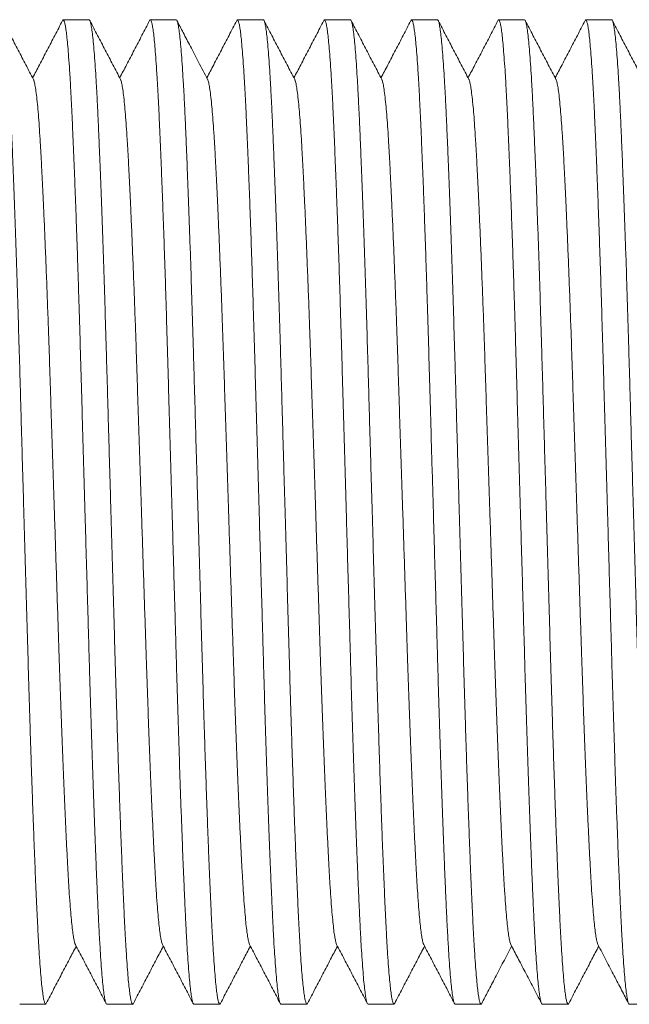
# Model space of a CAD drawing. Units: millimetres. Extents: x -56 to 354, y 8 to 227.
# Drawn here: x 93 to 106, y 112 to 132 of the extents above; entities that cross this region are included whole.
import ezdxf

# ---------------------------------------------------------------- set-up
doc = ezdxf.new("R2010")
doc.units = ezdxf.units.MM

msp = doc.modelspace()

# ---------------------------------------------------------------- linework, layer by layer
at = {"color": 7, "linetype": 'Continuous', "lineweight": 0}
for p, q in [((94.268, 132.188), (93.728, 132.188)), ((96.082, 132.188), (95.542, 132.188)), ((97.896, 132.188), (97.356, 132.188)), ((99.71, 132.188), (99.17, 132.188)), ((101.524, 132.188), (100.984, 132.188)), ((103.338, 132.188), (102.798, 132.188)), ((105.152, 132.188), (104.612, 132.188)), ((92.821, 111.688), (93.361, 111.688)), ((94.635, 111.688), (95.175, 111.688)), ((96.449, 111.688), (96.989, 111.688)), ((98.263, 111.688), (98.803, 111.688)), ((100.077, 111.688), (100.617, 111.688)), ((101.891, 111.688), (102.431, 111.688)), ((103.705, 111.688), (104.245, 111.688)), ((105.519, 111.688), (106.059, 111.688))]:
    msp.add_line(p, q, dxfattribs=at)
for points, knots in [([(92.454, 132.188), (92.454, 132.188), (92.46, 132.194), (92.472, 132.171), (92.49, 132.114), (92.508, 132.011), (92.527, 131.869), (92.545, 131.687), (92.564, 131.466), (92.582, 131.215), (92.599, 130.938), (92.616, 130.641), (92.632, 130.317), (92.648, 129.967), (92.664, 129.589), (92.681, 129.171), (92.699, 128.712), (92.717, 128.212), (92.736, 127.686), (92.755, 127.138), (92.773, 126.57), (92.791, 125.987), (92.808, 125.408), (92.825, 124.836), (92.841, 124.269), (92.857, 123.692), (92.874, 123.106), (92.891, 122.514), (92.909, 121.902), (92.927, 121.271), (92.945, 120.626), (92.963, 119.989), (92.981, 119.364), (92.999, 118.751), (93.016, 118.151), (93.034, 117.579), (93.051, 117.036), (93.068, 116.523), (93.085, 116.027), (93.102, 115.551), (93.119, 115.097), (93.136, 114.654), (93.154, 114.227), (93.172, 113.821), (93.189, 113.446), (93.207, 113.104), (93.225, 112.795), (93.243, 112.52), (93.261, 112.289), (93.279, 112.099), (93.296, 111.948), (93.312, 111.831), (93.329, 111.747), (93.346, 111.699), (93.361, 111.681), (93.371, 111.697), (93.376, 111.705)], [0, 0, 0, 0, 0.000567, 0.020006, 0.0396, 0.05931, 0.0791, 0.09893, 0.118759, 0.138549, 0.156621, 0.174598, 0.19245, 0.210234, 0.228146, 0.24617, 0.265925, 0.28574, 0.305574, 0.325389, 0.345144, 0.364801, 0.384321, 0.402098, 0.419975, 0.437971, 0.456058, 0.474206, 0.492385, 0.512214, 0.532004, 0.551715, 0.571308, 0.590747, 0.610186, 0.62978, 0.647845, 0.665979, 0.684152, 0.702333, 0.720493, 0.738599, 0.758256, 0.777777, 0.797173, 0.816693, 0.83635, 0.856105, 0.87592, 0.894102, 0.91227, 0.930394, 0.948444, 0.966389, 0.984202, 1, 1, 1, 1]), ([(93.108, 130.948), (93.055, 131.05), (92.948, 131.254), (92.789, 131.561), (92.629, 131.867), (92.522, 132.071), (92.469, 132.174)], [0, 0, 0, 0, 0.249952, 0.499934, 0.749949, 1, 1, 1, 1]), ([(93.713, 132.174), (93.66, 132.071), (93.554, 131.867), (93.394, 131.561), (93.24, 131.265), (93.139, 131.072), (93.091, 130.981)], [0, 0, 0, 0, 0.256907, 0.51378, 0.770622, 1, 1, 1, 1]), ([(94.635, 111.689), (94.635, 111.689), (94.629, 111.683), (94.617, 111.705), (94.599, 111.763), (94.581, 111.865), (94.563, 112.007), (94.544, 112.189), (94.526, 112.41), (94.508, 112.662), (94.49, 112.939), (94.474, 113.236), (94.458, 113.559), (94.442, 113.91), (94.426, 114.288), (94.408, 114.705), (94.391, 115.164), (94.372, 115.664), (94.353, 116.19), (94.335, 116.739), (94.317, 117.306), (94.298, 117.889), (94.281, 118.468), (94.265, 119.041), (94.249, 119.607), (94.232, 120.184), (94.215, 120.77), (94.198, 121.362), (94.181, 121.975), (94.163, 122.605), (94.144, 123.25), (94.126, 123.887), (94.108, 124.513), (94.091, 125.125), (94.073, 125.726), (94.056, 126.298), (94.039, 126.841), (94.022, 127.354), (94.005, 127.849), (93.988, 128.326), (93.971, 128.78), (93.953, 129.223), (93.936, 129.649), (93.918, 130.056), (93.901, 130.43), (93.883, 130.772), (93.865, 131.081), (93.846, 131.356), (93.828, 131.587), (93.811, 131.777), (93.794, 131.929), (93.777, 132.046), (93.76, 132.129), (93.744, 132.177), (93.728, 132.195), (93.718, 132.179), (93.713, 132.171)], [0, 0, 0, 0, 0.000567, 0.02, 0.039586, 0.05929, 0.079073, 0.098896, 0.118719, 0.138502, 0.156568, 0.174539, 0.192385, 0.210163, 0.228069, 0.246087, 0.265835, 0.285643, 0.305471, 0.325279, 0.345027, 0.364677, 0.384192, 0.401963, 0.419833, 0.437823, 0.455904, 0.474046, 0.492218, 0.512041, 0.531824, 0.551528, 0.571115, 0.590547, 0.60998, 0.629567, 0.647626, 0.665754, 0.683921, 0.702096, 0.720249, 0.738349, 0.758, 0.777514, 0.796903, 0.816417, 0.836068, 0.855816, 0.875624, 0.8938, 0.911962, 0.93008, 0.948123, 0.966062, 0.98387, 1, 1, 1, 1]), ([(94.268, 132.188), (94.268, 132.188), (94.274, 132.194), (94.286, 132.171), (94.304, 132.114), (94.322, 132.011), (94.341, 131.869), (94.359, 131.687), (94.378, 131.466), (94.396, 131.215), (94.413, 130.938), (94.43, 130.641), (94.446, 130.317), (94.462, 129.967), (94.478, 129.589), (94.495, 129.171), (94.513, 128.712), (94.531, 128.212), (94.55, 127.686), (94.568, 127.138), (94.587, 126.57), (94.605, 125.987), (94.622, 125.408), (94.639, 124.836), (94.655, 124.269), (94.671, 123.692), (94.688, 123.106), (94.705, 122.514), (94.723, 121.902), (94.741, 121.271), (94.759, 120.626), (94.777, 119.989), (94.795, 119.364), (94.813, 118.751), (94.83, 118.151), (94.848, 117.579), (94.865, 117.036), (94.882, 116.523), (94.899, 116.027), (94.916, 115.551), (94.933, 115.097), (94.95, 114.654), (94.968, 114.227), (94.986, 113.821), (95.003, 113.446), (95.021, 113.104), (95.039, 112.795), (95.057, 112.52), (95.075, 112.289), (95.093, 112.099), (95.11, 111.948), (95.127, 111.831), (95.143, 111.747), (95.16, 111.699), (95.175, 111.681), (95.185, 111.698), (95.19, 111.706)], [0, 0, 0, 0, 0.000567, 0.02, 0.039586, 0.05929, 0.079073, 0.098896, 0.118719, 0.138502, 0.156569, 0.174539, 0.192385, 0.210163, 0.22807, 0.246087, 0.265836, 0.285644, 0.305471, 0.325279, 0.345028, 0.364678, 0.384192, 0.401963, 0.419834, 0.437824, 0.455905, 0.474046, 0.492219, 0.512042, 0.531825, 0.551529, 0.571115, 0.590548, 0.609981, 0.629567, 0.647626, 0.665754, 0.683921, 0.702097, 0.72025, 0.73835, 0.758, 0.777515, 0.796904, 0.816418, 0.836068, 0.855817, 0.875625, 0.893801, 0.911963, 0.930081, 0.948124, 0.966063, 0.983871, 1, 1, 1, 1]), ([(94.922, 130.948), (94.869, 131.05), (94.762, 131.254), (94.603, 131.561), (94.443, 131.867), (94.336, 132.071), (94.283, 132.174)], [0, 0, 0, 0, 0.249954, 0.499938, 0.749953, 1, 1, 1, 1]), ([(95.528, 132.174), (95.474, 132.072), (95.368, 131.868), (95.208, 131.561), (95.054, 131.266), (94.953, 131.072), (94.905, 130.981)], [0, 0, 0, 0, 0.2567883, 0.513539, 0.7702551, 1, 1, 1, 1]), ([(96.449, 111.689), (96.449, 111.689), (96.443, 111.683), (96.431, 111.705), (96.413, 111.763), (96.395, 111.865), (96.377, 112.007), (96.358, 112.189), (96.34, 112.41), (96.322, 112.662), (96.304, 112.939), (96.288, 113.236), (96.272, 113.559), (96.256, 113.91), (96.24, 114.288), (96.222, 114.705), (96.205, 115.164), (96.186, 115.664), (96.167, 116.19), (96.149, 116.739), (96.131, 117.306), (96.112, 117.889), (96.095, 118.468), (96.079, 119.041), (96.063, 119.607), (96.046, 120.184), (96.029, 120.77), (96.012, 121.362), (95.995, 121.975), (95.977, 122.605), (95.958, 123.25), (95.94, 123.887), (95.922, 124.513), (95.905, 125.125), (95.887, 125.726), (95.87, 126.298), (95.853, 126.841), (95.836, 127.354), (95.819, 127.849), (95.802, 128.326), (95.785, 128.78), (95.767, 129.223), (95.75, 129.649), (95.732, 130.056), (95.715, 130.43), (95.697, 130.772), (95.679, 131.081), (95.66, 131.356), (95.642, 131.587), (95.625, 131.777), (95.608, 131.929), (95.591, 132.046), (95.574, 132.129), (95.558, 132.177), (95.542, 132.195), (95.532, 132.179), (95.528, 132.171)], [0, 0, 0, 0, 0.000567, 0.020006, 0.0396, 0.05931, 0.0791, 0.09893, 0.118759, 0.138549, 0.156621, 0.174598, 0.19245, 0.210234, 0.228146, 0.24617, 0.265925, 0.28574, 0.305574, 0.325389, 0.345144, 0.364801, 0.384321, 0.402099, 0.419975, 0.437972, 0.456058, 0.474206, 0.492385, 0.512214, 0.532004, 0.551715, 0.571308, 0.590747, 0.610186, 0.62978, 0.647845, 0.665979, 0.684152, 0.702333, 0.720493, 0.738599, 0.758256, 0.777777, 0.797173, 0.816694, 0.83635, 0.856105, 0.87592, 0.894102, 0.91227, 0.930394, 0.948444, 0.966389, 0.984202, 1, 1, 1, 1]), ([(96.082, 132.188), (96.082, 132.188), (96.088, 132.194), (96.1, 132.171), (96.118, 132.114), (96.136, 132.011), (96.155, 131.869), (96.173, 131.687), (96.192, 131.466), (96.21, 131.215), (96.227, 130.938), (96.244, 130.641), (96.26, 130.317), (96.276, 129.967), (96.292, 129.589), (96.309, 129.171), (96.327, 128.712), (96.345, 128.212), (96.364, 127.686), (96.383, 127.138), (96.401, 126.57), (96.419, 125.987), (96.436, 125.408), (96.453, 124.836), (96.469, 124.269), (96.485, 123.692), (96.502, 123.106), (96.519, 122.514), (96.537, 121.902), (96.555, 121.271), (96.573, 120.626), (96.591, 119.989), (96.609, 119.364), (96.627, 118.751), (96.644, 118.151), (96.662, 117.579), (96.679, 117.036), (96.696, 116.523), (96.713, 116.027), (96.73, 115.551), (96.747, 115.097), (96.764, 114.654), (96.782, 114.227), (96.8, 113.821), (96.817, 113.446), (96.835, 113.104), (96.853, 112.795), (96.871, 112.52), (96.889, 112.289), (96.907, 112.099), (96.924, 111.948), (96.94, 111.831), (96.957, 111.747), (96.974, 111.699), (96.989, 111.681), (96.999, 111.698), (97.004, 111.705)], [0, 0, 0, 0, 0.000567, 0.020002, 0.039592, 0.059299, 0.079084, 0.09891, 0.118735, 0.138521, 0.15659, 0.174563, 0.192412, 0.210192, 0.228101, 0.246121, 0.265872, 0.285683, 0.305513, 0.325324, 0.345075, 0.364728, 0.384245, 0.402018, 0.419891, 0.437884, 0.455967, 0.474111, 0.492286, 0.512112, 0.531898, 0.551604, 0.571194, 0.590629, 0.610064, 0.629654, 0.647715, 0.665846, 0.684015, 0.702193, 0.720349, 0.738452, 0.758104, 0.777621, 0.797013, 0.81653, 0.836183, 0.855934, 0.875745, 0.893923, 0.912088, 0.930208, 0.948254, 0.966196, 0.984006, 1, 1, 1, 1]), ([(96.736, 130.948), (96.673, 131.07), (96.553, 131.299), (96.383, 131.625), (96.233, 131.912), (96.14, 132.091), (96.097, 132.174)], [0, 0, 0, 0, 0.296864, 0.562493, 0.796875, 1, 1, 1, 1]), ([(97.341, 132.174), (97.288, 132.072), (97.182, 131.867), (97.022, 131.561), (96.868, 131.265), (96.767, 131.072), (96.719, 130.981)], [0, 0, 0, 0, 0.256871, 0.513708, 0.770514, 1, 1, 1, 1]), ([(98.263, 111.689), (98.263, 111.689), (98.257, 111.683), (98.245, 111.705), (98.227, 111.763), (98.209, 111.865), (98.191, 112.007), (98.172, 112.189), (98.154, 112.41), (98.136, 112.662), (98.118, 112.939), (98.102, 113.236), (98.086, 113.559), (98.07, 113.91), (98.054, 114.288), (98.036, 114.705), (98.019, 115.164), (98, 115.664), (97.981, 116.19), (97.963, 116.739), (97.945, 117.306), (97.926, 117.889), (97.909, 118.468), (97.893, 119.041), (97.877, 119.607), (97.86, 120.184), (97.843, 120.77), (97.826, 121.362), (97.809, 121.975), (97.791, 122.605), (97.772, 123.25), (97.754, 123.887), (97.736, 124.513), (97.719, 125.125), (97.701, 125.726), (97.684, 126.298), (97.667, 126.841), (97.65, 127.354), (97.633, 127.849), (97.616, 128.326), (97.599, 128.78), (97.581, 129.223), (97.564, 129.649), (97.546, 130.056), (97.529, 130.43), (97.511, 130.772), (97.493, 131.081), (97.474, 131.356), (97.456, 131.587), (97.439, 131.777), (97.422, 131.929), (97.405, 132.046), (97.388, 132.129), (97.372, 132.177), (97.356, 132.195), (97.346, 132.179), (97.341, 132.171)], [0, 0, 0, 0, 0.000567, 0.020001, 0.03959, 0.059296, 0.079081, 0.098906, 0.11873, 0.138515, 0.156584, 0.174556, 0.192404, 0.210184, 0.228091, 0.246111, 0.265861, 0.285671, 0.305501, 0.325311, 0.345061, 0.364713, 0.384229, 0.402002, 0.419874, 0.437866, 0.455949, 0.474092, 0.492266, 0.512091, 0.531876, 0.551582, 0.57117, 0.590605, 0.610039, 0.629628, 0.647689, 0.665819, 0.683987, 0.702164, 0.720319, 0.738421, 0.758073, 0.777589, 0.796981, 0.816497, 0.836149, 0.855899, 0.875709, 0.893887, 0.912051, 0.93017, 0.948215, 0.966156, 0.983965, 1, 1, 1, 1]), ([(97.896, 132.188), (97.896, 132.188), (97.902, 132.194), (97.914, 132.171), (97.932, 132.114), (97.95, 132.011), (97.969, 131.869), (97.987, 131.687), (98.006, 131.466), (98.024, 131.215), (98.041, 130.938), (98.058, 130.641), (98.074, 130.317), (98.09, 129.967), (98.106, 129.589), (98.123, 129.171), (98.141, 128.712), (98.159, 128.212), (98.178, 127.686), (98.196, 127.138), (98.215, 126.57), (98.233, 125.987), (98.25, 125.408), (98.267, 124.836), (98.283, 124.269), (98.299, 123.692), (98.316, 123.106), (98.333, 122.514), (98.351, 121.902), (98.369, 121.271), (98.387, 120.626), (98.405, 119.989), (98.423, 119.364), (98.441, 118.751), (98.458, 118.151), (98.476, 117.579), (98.493, 117.036), (98.51, 116.523), (98.527, 116.027), (98.544, 115.551), (98.561, 115.097), (98.578, 114.654), (98.596, 114.227), (98.614, 113.821), (98.631, 113.446), (98.649, 113.104), (98.667, 112.795), (98.685, 112.52), (98.703, 112.289), (98.721, 112.099), (98.738, 111.948), (98.755, 111.831), (98.771, 111.747), (98.788, 111.699), (98.803, 111.681), (98.813, 111.698), (98.818, 111.705)], [0, 0, 0, 0, 0.000567, 0.020001, 0.039589, 0.059295, 0.079079, 0.098904, 0.118728, 0.138512, 0.15658, 0.174552, 0.192399, 0.210179, 0.228087, 0.246106, 0.265856, 0.285665, 0.305494, 0.325303, 0.345053, 0.364705, 0.384221, 0.401993, 0.419865, 0.437856, 0.455939, 0.474082, 0.492255, 0.51208, 0.531864, 0.55157, 0.571158, 0.590592, 0.610026, 0.629614, 0.647674, 0.665804, 0.683972, 0.702149, 0.720303, 0.738405, 0.758057, 0.777572, 0.796963, 0.816479, 0.836131, 0.85588, 0.87569, 0.893867, 0.912031, 0.93015, 0.948195, 0.966135, 0.983944, 1, 1, 1, 1]), ([(98.55, 130.948), (98.497, 131.05), (98.39, 131.255), (98.231, 131.561), (98.071, 131.867), (97.964, 132.072), (97.911, 132.174)], [0, 0, 0, 0, 0.249951, 0.499938, 0.749952, 1, 1, 1, 1]), ([(99.155, 132.174), (99.102, 132.071), (98.996, 131.867), (98.836, 131.561), (98.682, 131.265), (98.581, 131.072), (98.533, 130.981)], [0, 0, 0, 0, 0.256914, 0.513791, 0.770634, 1, 1, 1, 1]), ([(100.077, 111.689), (100.077, 111.689), (100.071, 111.683), (100.059, 111.705), (100.041, 111.763), (100.023, 111.865), (100.005, 112.007), (99.986, 112.189), (99.968, 112.41), (99.95, 112.662), (99.932, 112.939), (99.916, 113.236), (99.9, 113.559), (99.884, 113.91), (99.868, 114.288), (99.85, 114.705), (99.833, 115.164), (99.814, 115.664), (99.795, 116.19), (99.777, 116.739), (99.759, 117.306), (99.74, 117.889), (99.723, 118.468), (99.707, 119.041), (99.691, 119.607), (99.674, 120.184), (99.657, 120.77), (99.64, 121.362), (99.623, 121.975), (99.605, 122.605), (99.586, 123.25), (99.568, 123.887), (99.55, 124.513), (99.533, 125.125), (99.515, 125.726), (99.498, 126.298), (99.481, 126.841), (99.464, 127.354), (99.447, 127.849), (99.43, 128.326), (99.413, 128.78), (99.395, 129.223), (99.378, 129.649), (99.36, 130.056), (99.343, 130.43), (99.325, 130.772), (99.307, 131.081), (99.288, 131.356), (99.27, 131.587), (99.253, 131.777), (99.236, 131.929), (99.219, 132.046), (99.202, 132.129), (99.186, 132.177), (99.17, 132.195), (99.16, 132.179), (99.155, 132.171)], [0, 0, 0, 0, 0.000567, 0.019999, 0.039586, 0.05929, 0.079073, 0.098895, 0.118718, 0.138501, 0.156567, 0.174538, 0.192384, 0.210162, 0.228068, 0.246086, 0.265834, 0.285642, 0.305469, 0.325277, 0.345025, 0.364675, 0.384189, 0.40196, 0.419831, 0.437821, 0.455901, 0.474043, 0.492215, 0.512038, 0.531821, 0.551525, 0.571111, 0.590544, 0.609976, 0.629563, 0.647622, 0.66575, 0.683916, 0.702092, 0.720245, 0.738345, 0.757995, 0.777509, 0.796898, 0.816412, 0.836062, 0.855811, 0.875618, 0.893794, 0.911956, 0.930074, 0.948117, 0.966056, 0.983863, 1, 1, 1, 1]), ([(99.71, 132.188), (99.71, 132.188), (99.716, 132.194), (99.728, 132.171), (99.746, 132.114), (99.764, 132.011), (99.783, 131.869), (99.801, 131.687), (99.82, 131.466), (99.838, 131.215), (99.855, 130.938), (99.872, 130.641), (99.888, 130.317), (99.904, 129.967), (99.92, 129.589), (99.937, 129.171), (99.955, 128.712), (99.973, 128.212), (99.992, 127.686), (100.011, 127.138), (100.029, 126.57), (100.047, 125.987), (100.064, 125.408), (100.081, 124.836), (100.097, 124.269), (100.113, 123.692), (100.13, 123.106), (100.147, 122.514), (100.165, 121.902), (100.183, 121.271), (100.201, 120.626), (100.219, 119.989), (100.237, 119.364), (100.255, 118.751), (100.272, 118.151), (100.29, 117.579), (100.307, 117.036), (100.324, 116.523), (100.341, 116.027), (100.358, 115.551), (100.375, 115.097), (100.392, 114.654), (100.41, 114.227), (100.428, 113.821), (100.445, 113.446), (100.463, 113.104), (100.481, 112.795), (100.499, 112.52), (100.517, 112.289), (100.535, 112.099), (100.552, 111.948), (100.568, 111.831), (100.585, 111.747), (100.602, 111.699), (100.617, 111.681), (100.627, 111.698), (100.632, 111.706)], [0, 0, 0, 0, 0.000567, 0.02, 0.039587, 0.059292, 0.079075, 0.098898, 0.118722, 0.138505, 0.156572, 0.174543, 0.192389, 0.210168, 0.228075, 0.246093, 0.265842, 0.28565, 0.305478, 0.325286, 0.345035, 0.364686, 0.384201, 0.401972, 0.419843, 0.437834, 0.455915, 0.474057, 0.49223, 0.512053, 0.531836, 0.551541, 0.571128, 0.590561, 0.609994, 0.629581, 0.647641, 0.665769, 0.683937, 0.702112, 0.720266, 0.738367, 0.758017, 0.777532, 0.796922, 0.816436, 0.836087, 0.855836, 0.875644, 0.893821, 0.911983, 0.930101, 0.948145, 0.966085, 0.983893, 1, 1, 1, 1]), ([(100.364, 130.949), (100.311, 131.051), (100.204, 131.255), (100.044, 131.561), (99.885, 131.868), (99.778, 132.072), (99.725, 132.174)], [0, 0, 0, 0, 0.2499521, 0.4999386, 0.7499512, 1, 1, 1, 1]), ([(100.969, 132.174), (100.916, 132.072), (100.81, 131.867), (100.65, 131.561), (100.496, 131.265), (100.395, 131.072), (100.347, 130.981)], [0, 0, 0, 0, 0.2568879, 0.5137479, 0.7705703, 1, 1, 1, 1]), ([(101.891, 111.689), (101.891, 111.689), (101.885, 111.683), (101.873, 111.705), (101.855, 111.763), (101.837, 111.865), (101.819, 112.007), (101.8, 112.189), (101.782, 112.41), (101.764, 112.662), (101.746, 112.939), (101.73, 113.236), (101.714, 113.559), (101.698, 113.91), (101.682, 114.288), (101.664, 114.705), (101.647, 115.164), (101.628, 115.664), (101.609, 116.19), (101.591, 116.739), (101.573, 117.306), (101.554, 117.889), (101.537, 118.468), (101.521, 119.041), (101.505, 119.607), (101.488, 120.184), (101.471, 120.77), (101.454, 121.362), (101.437, 121.975), (101.419, 122.605), (101.4, 123.25), (101.382, 123.887), (101.364, 124.513), (101.347, 125.125), (101.329, 125.726), (101.312, 126.298), (101.295, 126.841), (101.278, 127.354), (101.261, 127.849), (101.244, 128.326), (101.227, 128.78), (101.209, 129.223), (101.192, 129.649), (101.174, 130.056), (101.157, 130.43), (101.139, 130.772), (101.121, 131.081), (101.102, 131.356), (101.084, 131.587), (101.067, 131.777), (101.05, 131.929), (101.033, 132.046), (101.016, 132.129), (101, 132.177), (100.984, 132.195), (100.974, 132.179), (100.969, 132.171)], [0, 0, 0, 0, 0.000567, 0.0200007, 0.0395886, 0.0592938, 0.079078, 0.0989019, 0.1187258, 0.13851, 0.1565775, 0.1745491, 0.1923961, 0.2101755, 0.2280826, 0.2461014, 0.2658509, 0.2856599, 0.3054888, 0.3252978, 0.3450474, 0.3646986, 0.3842139, 0.401986, 0.4198578, 0.437849, 0.4559308, 0.4740736, 0.4922469, 0.5120708, 0.531855, 0.5515602, 0.5711481, 0.5905818, 0.6100155, 0.6296034, 0.6476634, 0.6657925, 0.6839605, 0.702137, 0.7202911, 0.7383925, 0.7580438, 0.7775591, 0.7969497, 0.816465, 0.8361163, 0.8558658, 0.8756748, 0.893852, 0.9120152, 0.930134, 0.9481783, 0.9661187, 0.983927, 1, 1, 1, 1]), ([(101.524, 132.188), (101.524, 132.188), (101.53, 132.194), (101.542, 132.171), (101.56, 132.114), (101.578, 132.011), (101.597, 131.869), (101.615, 131.687), (101.634, 131.466), (101.652, 131.215), (101.669, 130.938), (101.686, 130.641), (101.702, 130.317), (101.718, 129.967), (101.734, 129.589), (101.751, 129.171), (101.769, 128.712), (101.787, 128.212), (101.806, 127.686), (101.824, 127.138), (101.843, 126.57), (101.861, 125.987), (101.878, 125.408), (101.895, 124.836), (101.911, 124.269), (101.927, 123.692), (101.944, 123.106), (101.961, 122.514), (101.979, 121.902), (101.997, 121.271), (102.015, 120.626), (102.033, 119.989), (102.051, 119.364), (102.069, 118.751), (102.086, 118.151), (102.104, 117.579), (102.121, 117.036), (102.138, 116.523), (102.155, 116.027), (102.172, 115.551), (102.189, 115.097), (102.206, 114.654), (102.224, 114.227), (102.242, 113.821), (102.259, 113.446), (102.277, 113.104), (102.295, 112.795), (102.313, 112.52), (102.331, 112.289), (102.349, 112.099), (102.366, 111.948), (102.383, 111.831), (102.399, 111.747), (102.416, 111.699), (102.431, 111.681), (102.441, 111.698), (102.446, 111.705)], [0, 0, 0, 0, 0.000567, 0.020002, 0.039592, 0.059299, 0.079084, 0.09891, 0.118736, 0.138521, 0.15659, 0.174563, 0.192412, 0.210193, 0.228101, 0.246122, 0.265873, 0.285683, 0.305514, 0.325324, 0.345076, 0.364729, 0.384245, 0.402019, 0.419892, 0.437885, 0.455968, 0.474112, 0.492287, 0.512113, 0.531899, 0.551605, 0.571195, 0.59063, 0.610065, 0.629655, 0.647716, 0.665847, 0.684017, 0.702195, 0.72035, 0.738453, 0.758106, 0.777623, 0.797015, 0.816532, 0.836185, 0.855936, 0.875747, 0.893925, 0.91209, 0.93021, 0.948256, 0.966198, 0.984008, 1, 1, 1, 1]), ([(102.178, 130.948), (102.125, 131.05), (102.018, 131.254), (101.859, 131.561), (101.699, 131.867), (101.592, 132.072), (101.539, 132.174)], [0, 0, 0, 0, 0.249952, 0.499934, 0.749953, 1, 1, 1, 1]), ([(102.783, 132.174), (102.73, 132.072), (102.624, 131.867), (102.464, 131.561), (102.31, 131.265), (102.209, 131.072), (102.161, 130.981)], [0, 0, 0, 0, 0.256869, 0.513705, 0.770508, 1, 1, 1, 1]), ([(103.705, 111.689), (103.705, 111.689), (103.699, 111.683), (103.687, 111.705), (103.669, 111.763), (103.651, 111.865), (103.633, 112.007), (103.614, 112.189), (103.596, 112.41), (103.578, 112.662), (103.56, 112.939), (103.544, 113.236), (103.528, 113.559), (103.512, 113.91), (103.496, 114.288), (103.478, 114.705), (103.461, 115.164), (103.442, 115.664), (103.423, 116.19), (103.405, 116.739), (103.387, 117.306), (103.368, 117.889), (103.351, 118.468), (103.335, 119.041), (103.319, 119.607), (103.302, 120.184), (103.285, 120.77), (103.268, 121.362), (103.251, 121.975), (103.233, 122.605), (103.214, 123.25), (103.196, 123.887), (103.178, 124.513), (103.161, 125.125), (103.143, 125.726), (103.126, 126.298), (103.109, 126.841), (103.092, 127.354), (103.075, 127.849), (103.058, 128.326), (103.041, 128.78), (103.023, 129.223), (103.006, 129.649), (102.988, 130.056), (102.971, 130.43), (102.953, 130.772), (102.935, 131.081), (102.916, 131.356), (102.898, 131.587), (102.881, 131.777), (102.864, 131.929), (102.847, 132.046), (102.83, 132.129), (102.814, 132.177), (102.798, 132.195), (102.788, 132.179), (102.783, 132.171)], [0, 0, 0, 0, 0.000567, 0.020001, 0.03959, 0.059296, 0.079081, 0.098906, 0.11873, 0.138515, 0.156584, 0.174556, 0.192404, 0.210184, 0.228091, 0.246111, 0.265861, 0.285671, 0.305501, 0.32531, 0.345061, 0.364713, 0.384229, 0.402002, 0.419874, 0.437866, 0.455948, 0.474092, 0.492266, 0.512091, 0.531876, 0.551582, 0.57117, 0.590605, 0.610039, 0.629628, 0.647688, 0.665818, 0.683987, 0.702164, 0.720319, 0.738421, 0.758073, 0.777589, 0.79698, 0.816497, 0.836149, 0.855899, 0.875709, 0.893886, 0.91205, 0.93017, 0.948215, 0.966156, 0.983965, 1, 1, 1, 1]), ([(103.338, 132.188), (103.338, 132.188), (103.344, 132.194), (103.356, 132.171), (103.374, 132.114), (103.392, 132.011), (103.411, 131.869), (103.429, 131.687), (103.448, 131.466), (103.466, 131.215), (103.483, 130.938), (103.5, 130.641), (103.516, 130.317), (103.532, 129.967), (103.548, 129.589), (103.565, 129.171), (103.583, 128.712), (103.601, 128.212), (103.62, 127.686), (103.639, 127.138), (103.657, 126.57), (103.675, 125.987), (103.692, 125.408), (103.709, 124.836), (103.725, 124.269), (103.741, 123.692), (103.758, 123.106), (103.775, 122.514), (103.793, 121.902), (103.811, 121.271), (103.829, 120.626), (103.847, 119.989), (103.865, 119.364), (103.883, 118.751), (103.9, 118.151), (103.918, 117.579), (103.935, 117.036), (103.952, 116.523), (103.969, 116.027), (103.986, 115.551), (104.003, 115.097), (104.02, 114.654), (104.038, 114.227), (104.056, 113.821), (104.073, 113.446), (104.091, 113.104), (104.109, 112.795), (104.127, 112.52), (104.145, 112.289), (104.163, 112.099), (104.18, 111.948), (104.196, 111.831), (104.213, 111.747), (104.23, 111.699), (104.245, 111.681), (104.255, 111.698), (104.26, 111.705)], [0, 0, 0, 0, 0.000567, 0.020002, 0.03959, 0.059296, 0.079081, 0.098906, 0.118731, 0.138516, 0.156584, 0.174557, 0.192405, 0.210185, 0.228093, 0.246112, 0.265863, 0.285672, 0.305502, 0.325312, 0.345062, 0.364715, 0.384231, 0.402004, 0.419876, 0.437868, 0.455951, 0.474094, 0.492269, 0.512093, 0.531878, 0.551584, 0.571173, 0.590608, 0.610042, 0.629631, 0.647692, 0.665822, 0.683991, 0.702168, 0.720323, 0.738425, 0.758077, 0.777593, 0.796985, 0.816501, 0.836153, 0.855903, 0.875713, 0.893891, 0.912055, 0.930175, 0.94822, 0.966161, 0.98397, 1, 1, 1, 1]), ([(103.992, 130.948), (103.939, 131.05), (103.832, 131.255), (103.673, 131.561), (103.513, 131.867), (103.406, 132.072), (103.353, 132.174)], [0, 0, 0, 0, 0.249954, 0.499937, 0.749953, 1, 1, 1, 1]), ([(104.597, 132.174), (104.544, 132.071), (104.438, 131.867), (104.278, 131.561), (104.124, 131.265), (104.023, 131.072), (103.975, 130.981)], [0, 0, 0, 0, 0.256913, 0.513786, 0.770626, 1, 1, 1, 1]), ([(105.519, 111.689), (105.519, 111.689), (105.513, 111.683), (105.501, 111.705), (105.483, 111.763), (105.465, 111.865), (105.447, 112.007), (105.428, 112.189), (105.41, 112.41), (105.392, 112.662), (105.374, 112.939), (105.358, 113.236), (105.342, 113.559), (105.326, 113.91), (105.31, 114.288), (105.292, 114.705), (105.275, 115.164), (105.256, 115.664), (105.237, 116.19), (105.219, 116.739), (105.201, 117.306), (105.182, 117.889), (105.165, 118.468), (105.149, 119.041), (105.133, 119.607), (105.116, 120.184), (105.099, 120.77), (105.082, 121.362), (105.065, 121.975), (105.047, 122.605), (105.028, 123.25), (105.01, 123.887), (104.992, 124.513), (104.975, 125.125), (104.957, 125.726), (104.94, 126.298), (104.923, 126.841), (104.906, 127.354), (104.889, 127.849), (104.872, 128.326), (104.855, 128.78), (104.837, 129.223), (104.82, 129.649), (104.802, 130.056), (104.785, 130.43), (104.767, 130.772), (104.749, 131.081), (104.73, 131.356), (104.712, 131.587), (104.695, 131.777), (104.678, 131.929), (104.661, 132.046), (104.644, 132.129), (104.628, 132.177), (104.612, 132.195), (104.602, 132.179), (104.597, 132.171)], [0, 0, 0, 0, 0.000567, 0.02, 0.039586, 0.059291, 0.079074, 0.098896, 0.118719, 0.138502, 0.156569, 0.174539, 0.192386, 0.210164, 0.22807, 0.246088, 0.265836, 0.285644, 0.305472, 0.32528, 0.345028, 0.364679, 0.384193, 0.401964, 0.419835, 0.437825, 0.455906, 0.474047, 0.49222, 0.512043, 0.531826, 0.55153, 0.571117, 0.590549, 0.609982, 0.629569, 0.647628, 0.665756, 0.683923, 0.702098, 0.720251, 0.738352, 0.758002, 0.777516, 0.796906, 0.81642, 0.83607, 0.855819, 0.875626, 0.893803, 0.911965, 0.930083, 0.948126, 0.966065, 0.983873, 1, 1, 1, 1]), ([(105.152, 132.188), (105.152, 132.188), (105.158, 132.194), (105.17, 132.171), (105.188, 132.114), (105.206, 132.011), (105.225, 131.869), (105.243, 131.687), (105.262, 131.466), (105.28, 131.215), (105.297, 130.938), (105.314, 130.641), (105.33, 130.317), (105.346, 129.967), (105.362, 129.589), (105.379, 129.171), (105.397, 128.712), (105.415, 128.212), (105.434, 127.686), (105.453, 127.138), (105.471, 126.57), (105.489, 125.987), (105.506, 125.408), (105.523, 124.836), (105.539, 124.269), (105.555, 123.692), (105.572, 123.106), (105.589, 122.514), (105.607, 121.902), (105.625, 121.271), (105.643, 120.626), (105.661, 119.989), (105.679, 119.364), (105.697, 118.751), (105.714, 118.151), (105.732, 117.579), (105.749, 117.036), (105.766, 116.523), (105.783, 116.027), (105.8, 115.551), (105.817, 115.097), (105.834, 114.654), (105.852, 114.227), (105.87, 113.821), (105.887, 113.446), (105.905, 113.104), (105.923, 112.795), (105.941, 112.52), (105.959, 112.289), (105.977, 112.099), (105.994, 111.948), (106.011, 111.831), (106.027, 111.747), (106.044, 111.699), (106.059, 111.681), (106.069, 111.698), (106.074, 111.705)], [0, 0, 0, 0, 0.000567, 0.020001, 0.039589, 0.059294, 0.079078, 0.098902, 0.118726, 0.13851, 0.156578, 0.174549, 0.192396, 0.210176, 0.228083, 0.246101, 0.265851, 0.28566, 0.305489, 0.325298, 0.345047, 0.364699, 0.384214, 0.401986, 0.419858, 0.437849, 0.455931, 0.474074, 0.492247, 0.512071, 0.531855, 0.55156, 0.571148, 0.590582, 0.610016, 0.629604, 0.647664, 0.665793, 0.683961, 0.702137, 0.720291, 0.738393, 0.758044, 0.777559, 0.79695, 0.816465, 0.836117, 0.855866, 0.875675, 0.893852, 0.912016, 0.930134, 0.948179, 0.966119, 0.983927, 1, 1, 1, 1]), ([(105.806, 130.948), (105.753, 131.05), (105.646, 131.255), (105.487, 131.561), (105.327, 131.867), (105.22, 132.072), (105.167, 132.174)], [0, 0, 0, 0, 0.249952, 0.499935, 0.749949, 1, 1, 1, 1]), ([(93.981, 112.929), (93.981, 112.929), (93.975, 112.935), (93.963, 112.979), (93.945, 113.064), (93.926, 113.189), (93.907, 113.348), (93.889, 113.541), (93.87, 113.776), (93.85, 114.053), (93.831, 114.375), (93.812, 114.73), (93.792, 115.12), (93.773, 115.532), (93.754, 115.96), (93.735, 116.4), (93.717, 116.863), (93.698, 117.345), (93.68, 117.845), (93.662, 118.357), (93.643, 118.899), (93.625, 119.469), (93.605, 120.071), (93.585, 120.686), (93.565, 121.31), (93.545, 121.919), (93.526, 122.509), (93.508, 123.077), (93.489, 123.638), (93.471, 124.189), (93.454, 124.729), (93.437, 125.258), (93.418, 125.794), (93.399, 126.334), (93.378, 126.871), (93.358, 127.386), (93.337, 127.874), (93.318, 128.318), (93.299, 128.718), (93.281, 129.077), (93.264, 129.407), (93.246, 129.709), (93.228, 129.983), (93.21, 130.225), (93.191, 130.443), (93.171, 130.629), (93.15, 130.78), (93.13, 130.884), (93.116, 130.938), (93.109, 130.945), (93.108, 130.946)], [0, 0, 0, 0, 0.000544, 0.021262, 0.042104, 0.063029, 0.083997, 0.104964, 0.125889, 0.148808, 0.171572, 0.194148, 0.216824, 0.239679, 0.260568, 0.28152, 0.302492, 0.323444, 0.344333, 0.365118, 0.385758, 0.408323, 0.431053, 0.453948, 0.476954, 0.500016, 0.520983, 0.541908, 0.56275, 0.583468, 0.604022, 0.624577, 0.645295, 0.668225, 0.691252, 0.714319, 0.737371, 0.760352, 0.781137, 0.801777, 0.822286, 0.842927, 0.863712, 0.884601, 0.905552, 0.928621, 0.951659, 0.974611, 0.997423, 1, 1, 1, 1]), ([(95.795, 112.929), (95.795, 112.929), (95.789, 112.935), (95.777, 112.979), (95.759, 113.064), (95.74, 113.189), (95.722, 113.348), (95.703, 113.541), (95.684, 113.776), (95.664, 114.053), (95.645, 114.375), (95.626, 114.73), (95.606, 115.12), (95.587, 115.532), (95.568, 115.96), (95.549, 116.4), (95.531, 116.863), (95.512, 117.345), (95.494, 117.845), (95.476, 118.357), (95.457, 118.899), (95.439, 119.469), (95.419, 120.071), (95.399, 120.686), (95.379, 121.31), (95.359, 121.919), (95.34, 122.509), (95.322, 123.077), (95.303, 123.638), (95.285, 124.189), (95.268, 124.729), (95.251, 125.258), (95.232, 125.794), (95.213, 126.334), (95.192, 126.871), (95.172, 127.386), (95.151, 127.874), (95.132, 128.318), (95.113, 128.718), (95.095, 129.077), (95.078, 129.407), (95.06, 129.709), (95.042, 129.983), (95.024, 130.225), (95.005, 130.443), (94.985, 130.629), (94.964, 130.78), (94.944, 130.884), (94.93, 130.938), (94.923, 130.945), (94.922, 130.946)], [0, 0, 0, 0, 0.000513, 0.021231, 0.042073, 0.062998, 0.083966, 0.104933, 0.125858, 0.148777, 0.171541, 0.194117, 0.216793, 0.239648, 0.260537, 0.281489, 0.302461, 0.323413, 0.344302, 0.365086, 0.385727, 0.408292, 0.431022, 0.453917, 0.476923, 0.499984, 0.520952, 0.541877, 0.562719, 0.583437, 0.603991, 0.624546, 0.645263, 0.668194, 0.69122, 0.714287, 0.737339, 0.76032, 0.781105, 0.801746, 0.822255, 0.842896, 0.86368, 0.884569, 0.905521, 0.928589, 0.951628, 0.974579, 0.997391, 1, 1, 1, 1]), ([(97.609, 112.929), (97.609, 112.929), (97.603, 112.935), (97.591, 112.979), (97.573, 113.064), (97.554, 113.189), (97.535, 113.348), (97.517, 113.541), (97.498, 113.776), (97.478, 114.053), (97.459, 114.375), (97.44, 114.73), (97.42, 115.12), (97.401, 115.532), (97.382, 115.96), (97.363, 116.4), (97.345, 116.863), (97.326, 117.345), (97.308, 117.845), (97.29, 118.357), (97.271, 118.899), (97.253, 119.469), (97.233, 120.071), (97.213, 120.686), (97.193, 121.31), (97.173, 121.919), (97.154, 122.509), (97.136, 123.077), (97.117, 123.638), (97.099, 124.189), (97.082, 124.729), (97.065, 125.258), (97.046, 125.794), (97.027, 126.334), (97.006, 126.871), (96.986, 127.386), (96.965, 127.874), (96.946, 128.318), (96.927, 128.718), (96.909, 129.077), (96.892, 129.407), (96.874, 129.709), (96.856, 129.983), (96.838, 130.225), (96.819, 130.443), (96.799, 130.629), (96.778, 130.78), (96.758, 130.884), (96.744, 130.938), (96.737, 130.945), (96.736, 130.946)], [0, 0, 0, 0, 0.000647, 0.021361, 0.042199, 0.063121, 0.084085, 0.105049, 0.12597, 0.148885, 0.171646, 0.194217, 0.21689, 0.239741, 0.260626, 0.281574, 0.302543, 0.323491, 0.344376, 0.365157, 0.385794, 0.408355, 0.431081, 0.453972, 0.476974, 0.500032, 0.520995, 0.541917, 0.562755, 0.583469, 0.60402, 0.624571, 0.645285, 0.668212, 0.691234, 0.714297, 0.737345, 0.760322, 0.781104, 0.801741, 0.822246, 0.842883, 0.863665, 0.88455, 0.905498, 0.928562, 0.951596, 0.974544, 0.997352, 1, 1, 1, 1]), ([(99.423, 112.929), (99.423, 112.929), (99.417, 112.935), (99.405, 112.979), (99.387, 113.064), (99.368, 113.189), (99.35, 113.348), (99.331, 113.541), (99.312, 113.776), (99.292, 114.053), (99.273, 114.375), (99.254, 114.73), (99.234, 115.12), (99.215, 115.532), (99.196, 115.96), (99.177, 116.4), (99.159, 116.863), (99.14, 117.345), (99.122, 117.845), (99.104, 118.357), (99.085, 118.899), (99.067, 119.469), (99.047, 120.071), (99.027, 120.686), (99.007, 121.31), (98.987, 121.919), (98.968, 122.509), (98.95, 123.077), (98.931, 123.638), (98.913, 124.189), (98.896, 124.729), (98.879, 125.258), (98.86, 125.794), (98.841, 126.334), (98.82, 126.871), (98.8, 127.386), (98.779, 127.874), (98.76, 128.318), (98.741, 128.718), (98.723, 129.077), (98.706, 129.407), (98.688, 129.709), (98.67, 129.983), (98.652, 130.225), (98.633, 130.443), (98.613, 130.629), (98.592, 130.78), (98.572, 130.884), (98.558, 130.938), (98.551, 130.945), (98.55, 130.946)], [0, 0, 0, 0, 0.000628, 0.021343, 0.042181, 0.063104, 0.084068, 0.105032, 0.125955, 0.14887, 0.171631, 0.194203, 0.216876, 0.239728, 0.260614, 0.281562, 0.302532, 0.32348, 0.344366, 0.365148, 0.385785, 0.408347, 0.431074, 0.453965, 0.476967, 0.500026, 0.52099, 0.541912, 0.562751, 0.583466, 0.604017, 0.624569, 0.645283, 0.66821, 0.691234, 0.714297, 0.737346, 0.760324, 0.781105, 0.801743, 0.822249, 0.842887, 0.863668, 0.884554, 0.905503, 0.928568, 0.951603, 0.974551, 0.997359, 1, 1, 1, 1]), ([(101.237, 112.929), (101.237, 112.929), (101.231, 112.935), (101.219, 112.979), (101.201, 113.064), (101.182, 113.189), (101.163, 113.348), (101.145, 113.541), (101.126, 113.776), (101.106, 114.053), (101.087, 114.375), (101.068, 114.73), (101.048, 115.12), (101.029, 115.532), (101.01, 115.96), (100.991, 116.4), (100.973, 116.863), (100.954, 117.345), (100.936, 117.845), (100.918, 118.357), (100.899, 118.899), (100.881, 119.469), (100.861, 120.071), (100.841, 120.686), (100.821, 121.31), (100.801, 121.919), (100.782, 122.509), (100.764, 123.077), (100.745, 123.638), (100.727, 124.189), (100.71, 124.729), (100.693, 125.258), (100.674, 125.794), (100.655, 126.334), (100.634, 126.871), (100.614, 127.386), (100.593, 127.874), (100.574, 128.318), (100.555, 128.718), (100.537, 129.077), (100.52, 129.407), (100.502, 129.709), (100.484, 129.983), (100.466, 130.225), (100.447, 130.443), (100.427, 130.629), (100.406, 130.78), (100.386, 130.884), (100.372, 130.938), (100.365, 130.945), (100.364, 130.946)], [0, 0, 0, 0, 0.000601, 0.021312, 0.042147, 0.063065, 0.084025, 0.104986, 0.125904, 0.148815, 0.171572, 0.19414, 0.216808, 0.239656, 0.260538, 0.281482, 0.302448, 0.323393, 0.344274, 0.365052, 0.385686, 0.408243, 0.430966, 0.453853, 0.476851, 0.499905, 0.520865, 0.541784, 0.562618, 0.583329, 0.603877, 0.624424, 0.645135, 0.668058, 0.691077, 0.714136, 0.73718, 0.760154, 0.780931, 0.801565, 0.822067, 0.842701, 0.863479, 0.884361, 0.905305, 0.928366, 0.951397, 0.974341, 0.997145, 1, 1, 1, 1]), ([(103.051, 112.928), (103.051, 112.929), (103.045, 112.935), (103.033, 112.979), (103.015, 113.064), (102.996, 113.189), (102.978, 113.348), (102.959, 113.541), (102.94, 113.776), (102.92, 114.053), (102.901, 114.375), (102.882, 114.73), (102.862, 115.12), (102.843, 115.532), (102.824, 115.96), (102.805, 116.4), (102.787, 116.863), (102.768, 117.345), (102.75, 117.845), (102.732, 118.357), (102.713, 118.899), (102.695, 119.469), (102.675, 120.071), (102.655, 120.686), (102.635, 121.31), (102.615, 121.919), (102.596, 122.509), (102.578, 123.077), (102.559, 123.638), (102.541, 124.189), (102.524, 124.729), (102.507, 125.258), (102.488, 125.794), (102.469, 126.334), (102.448, 126.871), (102.428, 127.386), (102.407, 127.874), (102.388, 128.318), (102.369, 128.718), (102.351, 129.077), (102.334, 129.407), (102.316, 129.709), (102.298, 129.983), (102.28, 130.225), (102.261, 130.443), (102.241, 130.629), (102.22, 130.78), (102.2, 130.884), (102.186, 130.938), (102.179, 130.945), (102.178, 130.946)], [0, 0, 0, 0, 0.0007101, 0.0214239, 0.0422618, 0.0631833, 0.0841468, 0.1051103, 0.1260318, 0.1489465, 0.1717063, 0.1942776, 0.2169498, 0.2398006, 0.2606855, 0.2816332, 0.3026019, 0.3235497, 0.3444345, 0.3652153, 0.3858523, 0.4084128, 0.4311388, 0.4540293, 0.4770309, 0.5000883, 0.5210518, 0.5419732, 0.5628112, 0.583525, 0.6040756, 0.6246262, 0.6453401, 0.6682662, 0.6912885, 0.7143515, 0.7373992, 0.7603758, 0.7811567, 0.8017937, 0.8222988, 0.8429358, 0.8637166, 0.8846015, 0.9055492, 0.9286135, 0.9516474, 0.9745951, 0.9974024, 1, 1, 1, 1]), ([(104.865, 112.929), (104.865, 112.929), (104.859, 112.935), (104.847, 112.979), (104.829, 113.064), (104.81, 113.189), (104.791, 113.348), (104.773, 113.541), (104.754, 113.776), (104.734, 114.053), (104.715, 114.375), (104.696, 114.73), (104.676, 115.12), (104.657, 115.532), (104.638, 115.96), (104.619, 116.4), (104.601, 116.863), (104.582, 117.345), (104.564, 117.845), (104.546, 118.357), (104.527, 118.899), (104.509, 119.469), (104.489, 120.071), (104.469, 120.686), (104.449, 121.31), (104.429, 121.919), (104.41, 122.509), (104.392, 123.077), (104.373, 123.638), (104.355, 124.189), (104.338, 124.729), (104.321, 125.258), (104.302, 125.794), (104.283, 126.334), (104.262, 126.871), (104.242, 127.386), (104.221, 127.874), (104.202, 128.318), (104.183, 128.718), (104.165, 129.077), (104.148, 129.407), (104.13, 129.709), (104.112, 129.983), (104.094, 130.225), (104.075, 130.443), (104.055, 130.629), (104.034, 130.78), (104.014, 130.884), (104, 130.938), (103.993, 130.945), (103.992, 130.946)], [0, 0, 0, 0, 0.000597, 0.021313, 0.042152, 0.063076, 0.084041, 0.105006, 0.12593, 0.148847, 0.171608, 0.194182, 0.216856, 0.239709, 0.260596, 0.281545, 0.302516, 0.323466, 0.344352, 0.365135, 0.385774, 0.408336, 0.431064, 0.453957, 0.476961, 0.50002, 0.520985, 0.541909, 0.562749, 0.583464, 0.604017, 0.624569, 0.645285, 0.668213, 0.691238, 0.714303, 0.737352, 0.760331, 0.781114, 0.801753, 0.82226, 0.842898, 0.863681, 0.884568, 0.905517, 0.928584, 0.95162, 0.97457, 0.997379, 1, 1, 1, 1]), ([(93.376, 111.702), (93.429, 111.804), (93.536, 112.009), (93.695, 112.315), (93.85, 112.611), (93.951, 112.804), (93.998, 112.896)], [0, 0, 0, 0, 0.256785, 0.513537, 0.770261, 1, 1, 1, 1]), ([(93.981, 112.928), (94.034, 112.826), (94.141, 112.622), (94.301, 112.316), (94.461, 112.009), (94.567, 111.805), (94.62, 111.703)], [0, 0, 0, 0, 0.249954, 0.499938, 0.749953, 1, 1, 1, 1]), ([(95.19, 111.703), (95.243, 111.805), (95.35, 112.009), (95.51, 112.316), (95.664, 112.611), (95.765, 112.804), (95.812, 112.896)], [0, 0, 0, 0, 0.256905, 0.513776, 0.770616, 1, 1, 1, 1]), ([(95.795, 112.928), (95.848, 112.826), (95.955, 112.622), (96.115, 112.316), (96.275, 112.009), (96.381, 111.805), (96.434, 111.703)], [0, 0, 0, 0, 0.2499519, 0.4999344, 0.7499534, 1, 1, 1, 1]), ([(97.004, 111.703), (97.057, 111.805), (97.164, 112.009), (97.324, 112.315), (97.478, 112.611), (97.579, 112.804), (97.626, 112.896)], [0, 0, 0, 0, 0.256858, 0.513682, 0.770479, 1, 1, 1, 1]), ([(97.609, 112.928), (97.663, 112.826), (97.769, 112.622), (97.929, 112.315), (98.089, 112.009), (98.195, 111.805), (98.248, 111.703)], [0, 0, 0, 0, 0.249953, 0.499937, 0.749952, 1, 1, 1, 1]), ([(98.818, 111.703), (98.871, 111.805), (98.978, 112.009), (99.138, 112.315), (99.292, 112.611), (99.393, 112.804), (99.44, 112.896)], [0, 0, 0, 0, 0.2568777, 0.5137221, 0.7705341, 1, 1, 1, 1]), ([(99.423, 112.928), (99.477, 112.826), (99.583, 112.622), (99.743, 112.315), (99.903, 112.009), (100.009, 111.805), (100.062, 111.703)], [0, 0, 0, 0, 0.2499534, 0.4999372, 0.7499525, 1, 1, 1, 1]), ([(100.632, 111.703), (100.685, 111.805), (100.792, 112.009), (100.952, 112.316), (101.106, 112.611), (101.207, 112.804), (101.254, 112.896)], [0, 0, 0, 0, 0.256895, 0.513756, 0.770586, 1, 1, 1, 1]), ([(101.237, 112.928), (101.29, 112.826), (101.397, 112.622), (101.557, 112.315), (101.717, 112.009), (101.823, 111.805), (101.876, 111.703)], [0, 0, 0, 0, 0.249953, 0.499937, 0.749952, 1, 1, 1, 1]), ([(102.446, 111.703), (102.489, 111.785), (102.582, 111.964), (102.732, 112.251), (102.896, 112.566), (103.011, 112.785), (103.068, 112.896)], [0, 0, 0, 0, 0.20866, 0.449432, 0.722295, 1, 1, 1, 1]), ([(103.051, 112.928), (103.075, 112.883), (103.122, 112.792), (103.196, 112.651), (103.272, 112.506), (103.351, 112.355), (103.432, 112.198), (103.516, 112.037), (103.603, 111.871), (103.661, 111.759), (103.69, 111.703)], [0, 0, 0, 0, 0.113111, 0.228266, 0.346145, 0.467434, 0.592798, 0.722906, 0.858426, 1, 1, 1, 1]), ([(104.26, 111.703), (104.313, 111.805), (104.42, 112.009), (104.58, 112.315), (104.734, 112.611), (104.835, 112.804), (104.882, 112.896)], [0, 0, 0, 0, 0.256864, 0.513696, 0.770495, 1, 1, 1, 1]), ([(104.865, 112.928), (104.923, 112.816), (105.037, 112.599), (105.201, 112.283), (105.356, 111.987), (105.456, 111.795), (105.504, 111.703)], [0, 0, 0, 0, 0.273417, 0.531223, 0.773423, 1, 1, 1, 1])]:
    msp.add_open_spline(points, degree=3, knots=knots, dxfattribs=at)

doc.saveas('drawing.dxf')
